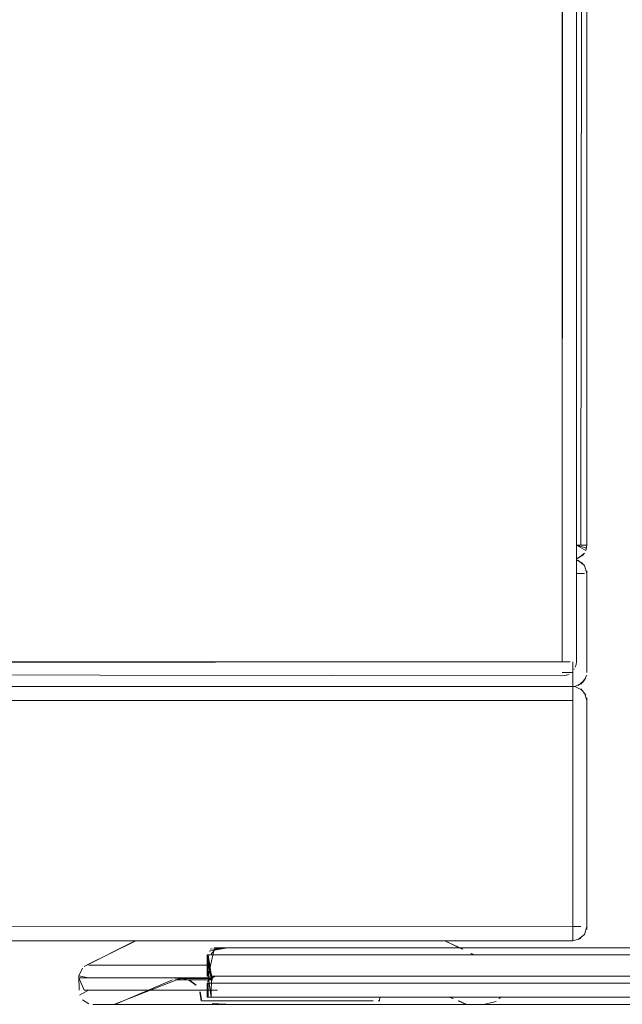
# Model space of a CAD drawing. Units: metres. Extents: x 12.3 to 29, y -17.3 to -2.9.
# Drawn here: x 15.7 to 15.8, y -17.3 to -17.2 of the extents above; entities that cross this region are included whole.
import ezdxf

# ---------------------------------------------------------------- set-up
doc = ezdxf.new("R2010")
doc.units = ezdxf.units.M
doc.header["$MEASUREMENT"] = 0

# ---------------------------------------------------------------- blocks, each defined once
blk = doc.blocks.new('918e1aac-9f30-456e-8ea9-8cdd66218332')
at = {"color": 18, "lineweight": 9, "true_color": 0x000000}
for p, q in [((15.82477, -17.23306), (15.82451, -17.23314)), ((15.82451, -17.23314), (15.82477, -17.23306)), ((15.82542, -17.23263), (15.82567, -17.23233)), ((15.82451, -17.23329), (15.82477, -17.23337)), ((15.82601, -17.23522), (15.82597, -17.23483)), ((15.31489, -17.25122), (15.82401, -17.25122)), ((15.31489, -17.25122), (15.82401, -17.25122)), ((15.31489, -17.25122), (15.82401, -17.25122)), ((15.82401, -17.25122), (15.8244, -17.25118)), ((15.8244, -17.25125), (15.82401, -17.25122)), ((15.82601, -17.25322), (15.82597, -17.25283)), ((15.2798, -17.28722), (15.82401, -17.28722))]:
    blk.add_line(p, q, dxfattribs=at)
for points in [[(15.82601, -16.53122), (15.82601, -17.23122), (15.82451, -17.23122), (15.82567, -17.23122)], [(15.82451, -17.23122), (15.82567, -17.23122)], [(15.82597, -17.23161), (15.82451, -17.23122)], [(15.82477, -17.23306), (15.82567, -17.23233)], [(15.82451, -17.23329), (15.82542, -17.2338)], [(15.82601, -17.23522), (15.82567, -17.2341), (15.82477, -17.23337)], [(15.82542, -17.25063), (15.82597, -17.24961)], [(15.8244, -17.25118), (15.82542, -17.25063)], [(15.8244, -17.25125), (15.82542, -17.2518)], [(15.82477, -17.25106), (15.82567, -17.25033)], [(15.82477, -17.25106)], [(15.82477, -17.25137)], [(15.82512, -17.25155)], [(15.82601, -17.25322), (15.82567, -17.2521)], [(15.82601, -17.25322), (15.82601, -17.28522), (15.82567, -17.28633), (15.82477, -17.28706)], [(15.82401, -17.28722), (15.2798, -17.28722), (15.82401, -17.28722), (15.82401, -17.28514)], [(15.8244, -17.28718)], [(15.82477, -17.28706), (15.82567, -17.28633), (15.82477, -17.28706)], [(15.76319, -17.29066), (15.76649, -17.29066), (15.7702, -17.29066), (15.77245, -17.29066), (15.7702, -17.29066), (15.76649, -17.29066), (15.76319, -17.29066), (15.76037, -17.29066), (15.75811, -17.29066)], [(15.76582, -17.29245), (15.76405, -17.29245), (15.76239, -17.29245)], [(15.76405, -17.29245), (15.76582, -17.29245), (15.7677, -17.29245), (15.76968, -17.29245)], [(15.76968, -17.29245), (15.77174, -17.29245), (15.77292, -17.29245), (15.77174, -17.29245), (15.76968, -17.29245), (15.7677, -17.29245), (15.76582, -17.29245)], [(15.76239, -17.29422), (15.76405, -17.29422), (15.76582, -17.29422)], [(15.76111, -17.29622), (15.76383, -17.29622), (15.76703, -17.29622), (15.77063, -17.29622), (15.77454, -17.29622), (15.77868, -17.29622), (15.78294, -17.29622), (15.78722, -17.29622), (15.79143, -17.29622)], [(15.77012, -17.29622), (15.77222, -17.29622), (15.77444, -17.29622), (15.77675, -17.29622), (15.77913, -17.29622), (15.78156, -17.29622)], [(15.78156, -17.29622), (15.78401, -17.29622), (15.78156, -17.29622), (15.77913, -17.29622), (15.77675, -17.29622), (15.77444, -17.29622), (15.77868, -17.29622), (15.78294, -17.29622)], [(15.79127, -17.29622), (15.78889, -17.29622), (15.79143, -17.29622), (15.78722, -17.29622), (15.78294, -17.29622)], [(15.79143, -17.29622), (15.79546, -17.29622), (15.79923, -17.29622), (15.80264, -17.29622)]]:
    blk.add_lwpolyline(points, dxfattribs=at)
for points in [[(15.82601, -17.23122), (15.82451, -17.23122), (15.82601, -17.23122), (15.82601, -16.53122)], [(15.82586, -17.23198), (15.82451, -17.23122), (15.82601, -17.23122)], [(15.82512, -17.23288)], [(15.82567, -17.2341)], [(15.82601, -17.24922), (15.82601, -17.23522), (15.82601, -17.24922)], [(15.82401, -17.25122), (15.31489, -17.25122), (15.82401, -17.25122), (15.82401, -17.24772)], [(15.82401, -17.25122), (15.82401, -17.24772), (15.82401, -17.25122)], [(15.82586, -17.24998)], [(15.82567, -17.2521)], [(15.82601, -17.28522), (15.82601, -17.25322), (15.82601, -17.28522)], [(15.82586, -17.28598)], [(15.78889, -17.29622), (15.78646, -17.29622), (15.78401, -17.29622), (15.78646, -17.29622)]]:
    blk.add_lwpolyline(points, close=True, dxfattribs=at)
blk = doc.blocks.new('4e98007f-e8fb-4fd8-ae57-bdfe73cfec84')
at = {"color": 18, "lineweight": 9, "true_color": 0x000000}
for points in [[(15.79358, -17.29622), (15.79579, -17.29622), (15.7979, -17.29622), (15.79579, -17.29622), (15.79358, -17.29622), (15.79127, -17.29622)], [(15.79358, -17.29622), (15.79143, -17.29622), (15.79546, -17.29622), (15.79923, -17.29622), (15.80264, -17.29622)]]:
    blk.add_lwpolyline(points, dxfattribs=at)
blk = doc.blocks.new('be4d0ef8-a60c-45a7-b281-0de349e779a5')
at = {"color": 18, "lineweight": 9, "true_color": 0x000000}
for points in [[(15.77559, -17.28722), (15.77762, -17.28722), (15.77972, -17.28722), (15.77762, -17.28722), (15.77559, -17.28722), (15.77364, -17.28722), (15.77179, -17.28722), (15.77005, -17.28722), (15.76845, -17.28722)], [(15.78031, -17.28722), (15.78179, -17.28722), (15.77972, -17.28722), (15.78185, -17.28722)], [(15.78323, -17.28722), (15.78179, -17.28722), (15.78068, -17.28722)], [(15.78179, -17.28722), (15.78401, -17.28722), (15.78616, -17.28722)], [(15.76111, -17.29622), (15.75891, -17.29622), (15.75731, -17.29622), (15.75891, -17.29622), (15.76111, -17.29622), (15.76383, -17.29622), (15.76703, -17.29622), (15.77063, -17.29622)]]:
    blk.add_lwpolyline(points, dxfattribs=at)
blk.add_lwpolyline([(15.78616, -17.28722), (15.7883, -17.28722), (15.79039, -17.28722), (15.79243, -17.28722), (15.79039, -17.28722), (15.7883, -17.28722)], close=True, dxfattribs=at)
blk = doc.blocks.new('f868b458-7351-4606-bd1a-e4a0e2be1497')
at = {"color": 18, "lineweight": 9, "true_color": 0x000000}
for points in [[(15.79243, -17.28722), (15.79438, -17.28722), (15.79623, -17.28722), (15.79438, -17.28722)], [(15.79797, -17.28722), (15.79623, -17.28722), (15.79797, -17.28722), (15.79956, -17.28722), (15.80101, -17.28722), (15.79956, -17.28722)]]:
    blk.add_lwpolyline(points, close=True, dxfattribs=at)
for points in [[(15.75811, -17.29066), (15.76037, -17.29066), (15.76319, -17.29066)], [(15.76239, -17.29245), (15.76086, -17.29245), (15.75947, -17.29245), (15.75822, -17.29245), (15.75712, -17.29245)], [(15.75618, -17.29422), (15.75822, -17.29422), (15.75947, -17.29422), (15.76086, -17.29422), (15.76239, -17.29422)], [(15.76091, -17.29622), (15.76196, -17.29622), (15.76322, -17.29622), (15.76468, -17.29622), (15.76633, -17.29622)], [(15.77063, -17.29622), (15.77444, -17.29622), (15.77222, -17.29622), (15.77012, -17.29622), (15.76815, -17.29622), (15.76633, -17.29622), (15.76815, -17.29622), (15.77012, -17.29622)], [(15.80479, -17.29622), (15.80333, -17.29622), (15.80169, -17.29622), (15.79987, -17.29622), (15.7979, -17.29622)], [(15.80479, -17.29622), (15.80333, -17.29622), (15.80169, -17.29622), (15.79987, -17.29622), (15.7979, -17.29622)], [(15.80808, -17.29622), (15.80561, -17.29622), (15.80264, -17.29622), (15.80561, -17.29622), (15.80808, -17.29622)]]:
    blk.add_lwpolyline(points, dxfattribs=at)
blk = doc.blocks.new('5e81767b-c848-4a4e-9839-d33186a26e42')
at = {"color": 18, "lineweight": 9, "true_color": 0x000000}
blk.add_lwpolyline([(15.77559, -17.28722), (15.77364, -17.28722), (15.77179, -17.28722), (15.77005, -17.28722), (15.76845, -17.28722), (15.767, -17.28722), (15.76572, -17.28722), (15.76461, -17.28722)], dxfattribs=at)
blk = doc.blocks.new('479f41f8-108c-4721-b89c-a370b9b5de72')
at = {"color": 18, "lineweight": 9, "true_color": 0x000000}
for p, q in [((15.76211, -17.28722), (15.75511, -17.29066)), ((15.80964, -17.28903), (15.81001, -17.28922)), ((15.77296, -17.29254), (15.77194, -17.29254)), ((15.80698, -17.2954), (15.80654, -17.29522)), ((15.80663, -17.29522), (15.80707, -17.2954)), ((15.80889, -17.29622), (15.80778, -17.29574)), ((15.80788, -17.29574), (15.80901, -17.29622)), ((15.81371, -17.29527), (15.81361, -17.2954))]:
    blk.add_line(p, q, dxfattribs=at)
for points in [[(15.7548, -17.29086), (15.76201, -17.28722)], [(15.76368, -17.28722)], [(15.76845, -17.28722), (15.767, -17.28722), (15.76572, -17.28722), (15.76461, -17.28722)], [(15.78323, -17.28722), (15.78479, -17.28722), (15.78623, -17.28722)], [(15.78623, -17.28722), (15.78733, -17.28722)], [(15.8023, -17.28722), (15.80101, -17.28722), (15.8023, -17.28722), (15.80341, -17.28722)], [(15.80841, -17.28842), (15.8059, -17.28722), (15.80433, -17.28722), (15.8023, -17.28722)], [(15.8059, -17.28722), (15.80433, -17.28722)], [(15.75403, -17.29218), (15.75453, -17.2911)], [(15.7548, -17.29422), (15.75401, -17.29245)], [(15.75403, -17.29218), (15.75541, -17.29245), (15.75712, -17.29245)], [(15.75403, -17.29218), (15.7541, -17.29422)], [(15.7541, -17.29245), (15.75541, -17.29245)], [(15.76789, -17.29276), (15.75901, -17.29622), (15.76008, -17.29622)], [(15.75913, -17.29622), (15.76729, -17.29276)], [(15.76763, -17.29264), (15.76928, -17.29254)], [(15.76763, -17.29264), (15.76872, -17.29254)], [(15.77081, -17.29276), (15.77301, -17.29276), (15.77081, -17.29276), (15.76908, -17.29276), (15.76789, -17.29276)], [(15.77081, -17.29276), (15.76908, -17.29276), (15.76789, -17.29276)], [(15.76972, -17.29284), (15.76865, -17.29254)], [(15.75414, -17.29494), (15.75541, -17.29422), (15.75712, -17.29422), (15.75822, -17.29422), (15.75947, -17.29422), (15.76086, -17.29422)], [(15.75618, -17.29422), (15.7548, -17.29422)], [(15.75546, -17.29614), (15.75453, -17.29556)], [(15.81313, -17.29581), (15.8118, -17.29614)], [(15.81321, -17.29581)], [(15.75546, -17.29614)], [(15.75601, -17.29622)], [(15.76008, -17.29622)], [(15.76196, -17.29622), (15.76091, -17.29622)], [(15.80808, -17.29622), (15.80998, -17.29622), (15.80793, -17.29622)], [(15.81201, -17.29622)]]:
    blk.add_lwpolyline(points, dxfattribs=at)
for points in [[(15.7877, -17.28722)], [(15.75646, -17.29066), (15.75811, -17.29066), (15.75646, -17.29066), (15.75545, -17.29066)], [(15.77036, -17.29254), (15.77194, -17.29254), (15.77036, -17.29254), (15.76928, -17.29254)], [(15.75731, -17.29622), (15.75601, -17.29622)], [(15.80711, -17.29622), (15.80606, -17.29622), (15.80479, -17.29622), (15.80606, -17.29622), (15.80711, -17.29622)], [(15.81127, -17.29622), (15.80998, -17.29622), (15.81127, -17.29622)]]:
    blk.add_lwpolyline(points, close=True, dxfattribs=at)
blk = doc.blocks.new('b9178029-0037-4f2e-98f2-bb947f7bc753')
at = {"color": 18, "lineweight": 9, "true_color": 0x000000}
blk.add_line((15.81356, -17.2954), (15.81362, -17.29527), dxfattribs=at)
blk = doc.blocks.new('23d18a9c-e011-43e7-bfd6-c7459724d029')
at = {"color": 18, "lineweight": 9, "true_color": 0x000000}
for p, q in [((15.80831, -17.28842), (15.8059, -17.28722)), ((15.80991, -17.28922), (15.80955, -17.28903))]:
    blk.add_line(p, q, dxfattribs=at)
blk = doc.blocks.new('aabb0e56-aaaf-4012-ac24-a90873bc2406')
at = {"color": 18, "lineweight": 9, "true_color": 0x000000}
blk.add_line((15.8118, -17.29614), (15.81127, -17.29622), dxfattribs=at)
blk.add_lwpolyline([(15.78554, -17.28722), (15.78401, -17.28722), (15.78616, -17.28722)], dxfattribs=at)
blk = doc.blocks.new('a1a849db-61f8-495d-b0da-90186c2b97e5')
at = {"color": 18, "lineweight": 9, "true_color": 0x000000}
blk.add_lwpolyline([(15.76633, -17.29622), (15.76468, -17.29622), (15.76322, -17.29622), (15.76196, -17.29622)], dxfattribs=at)
blk = doc.blocks.new('93011fa7-afb6-406e-99c4-d6c42ad678ae')
at = {"color": 18, "lineweight": 9, "true_color": 0x000000}
blk.add_lwpolyline([(15.76405, -17.29245), (15.76239, -17.29245), (15.76086, -17.29245), (15.75947, -17.29245), (15.75822, -17.29245), (15.75712, -17.29245)], dxfattribs=at)
blk = doc.blocks.new('5172f72f-1afe-4d1f-b4cd-ae2ab910246a')
at = {"color": 18, "lineweight": 9, "true_color": 0x000000}
blk.add_lwpolyline([(15.76609, -17.29422), (15.76405, -17.29422), (15.76239, -17.29422), (15.76086, -17.29422)], dxfattribs=at)
blk = doc.blocks.new('f2218aed-50bd-498a-b07a-adbc35dc9fdb')
at = {"color": 18, "lineweight": 9, "true_color": 0x000000}
for points in [[(15.76968, -17.29245), (15.77174, -17.29245), (15.77292, -17.29245), (15.77174, -17.29245), (15.76968, -17.29245), (15.7677, -17.29245), (15.76582, -17.29245)], [(15.76111, -17.29622), (15.76383, -17.29622), (15.76703, -17.29622), (15.77063, -17.29622), (15.77454, -17.29622), (15.77868, -17.29622), (15.78294, -17.29622), (15.78722, -17.29622), (15.79143, -17.29622)], [(15.79127, -17.29622), (15.78889, -17.29622), (15.79143, -17.29622), (15.78722, -17.29622), (15.78294, -17.29622)]]:
    blk.add_lwpolyline(points, dxfattribs=at)
blk = doc.blocks.new('aff931cb-c851-4939-a440-1e04c38a2628')
at = {"color": 18, "lineweight": 9, "true_color": 0x000000}
for points in [[(15.76319, -17.29066), (15.76649, -17.29066), (15.7702, -17.29066), (15.77245, -17.29066), (15.7702, -17.29066), (15.76649, -17.29066), (15.76319, -17.29066), (15.76037, -17.29066), (15.75811, -17.29066)], [(15.76405, -17.29245), (15.76582, -17.29245), (15.7677, -17.29245), (15.76968, -17.29245)], [(15.79143, -17.29622), (15.79546, -17.29622), (15.79923, -17.29622), (15.80264, -17.29622)]]:
    blk.add_lwpolyline(points, dxfattribs=at)
blk = doc.blocks.new('d35a8d7a-4c77-4087-9bdc-604f38c3fed9')
at = {"color": 18, "lineweight": 9, "true_color": 0x000000}
for points in [[(15.77559, -17.28722), (15.77364, -17.28722), (15.77179, -17.28722), (15.77005, -17.28722), (15.76845, -17.28722), (15.767, -17.28722), (15.76572, -17.28722), (15.76461, -17.28722)], [(15.77559, -17.28722), (15.77762, -17.28722), (15.77972, -17.28722), (15.77762, -17.28722), (15.77559, -17.28722), (15.77364, -17.28722), (15.77179, -17.28722), (15.77005, -17.28722), (15.76845, -17.28722)], [(15.78031, -17.28722), (15.78179, -17.28722), (15.77972, -17.28722), (15.78185, -17.28722)], [(15.78323, -17.28722), (15.78179, -17.28722), (15.78068, -17.28722)], [(15.78179, -17.28722), (15.78401, -17.28722), (15.78616, -17.28722)], [(15.75811, -17.29066), (15.76037, -17.29066), (15.76319, -17.29066)], [(15.76239, -17.29245), (15.76086, -17.29245), (15.75947, -17.29245), (15.75822, -17.29245), (15.75712, -17.29245)], [(15.76582, -17.29245), (15.76405, -17.29245), (15.76239, -17.29245)], [(15.75618, -17.29422), (15.75822, -17.29422), (15.75947, -17.29422), (15.76086, -17.29422), (15.76239, -17.29422)], [(15.76239, -17.29422), (15.76405, -17.29422), (15.76582, -17.29422)], [(15.76111, -17.29622), (15.75891, -17.29622), (15.75731, -17.29622), (15.75891, -17.29622), (15.76111, -17.29622), (15.76383, -17.29622), (15.76703, -17.29622), (15.77063, -17.29622)], [(15.76091, -17.29622), (15.76196, -17.29622), (15.76322, -17.29622), (15.76468, -17.29622), (15.76633, -17.29622)], [(15.77063, -17.29622), (15.77444, -17.29622), (15.77222, -17.29622), (15.77012, -17.29622), (15.76815, -17.29622), (15.76633, -17.29622), (15.76815, -17.29622), (15.77012, -17.29622)], [(15.77012, -17.29622), (15.77222, -17.29622), (15.77444, -17.29622), (15.77675, -17.29622), (15.77913, -17.29622), (15.78156, -17.29622)], [(15.78156, -17.29622), (15.78401, -17.29622), (15.78156, -17.29622), (15.77913, -17.29622), (15.77675, -17.29622), (15.77444, -17.29622), (15.77868, -17.29622), (15.78294, -17.29622)], [(15.79358, -17.29622), (15.79579, -17.29622), (15.7979, -17.29622), (15.79579, -17.29622), (15.79358, -17.29622), (15.79127, -17.29622)], [(15.79358, -17.29622), (15.79143, -17.29622), (15.79546, -17.29622), (15.79923, -17.29622), (15.80264, -17.29622)], [(15.80479, -17.29622), (15.80333, -17.29622), (15.80169, -17.29622), (15.79987, -17.29622), (15.7979, -17.29622)], [(15.80479, -17.29622), (15.80333, -17.29622), (15.80169, -17.29622), (15.79987, -17.29622), (15.7979, -17.29622)], [(15.80808, -17.29622), (15.80561, -17.29622), (15.80264, -17.29622), (15.80561, -17.29622), (15.80808, -17.29622)]]:
    blk.add_lwpolyline(points, dxfattribs=at)
for points in [[(15.78616, -17.28722), (15.7883, -17.28722), (15.79039, -17.28722), (15.79243, -17.28722), (15.79039, -17.28722), (15.7883, -17.28722)], [(15.79243, -17.28722), (15.79438, -17.28722), (15.79623, -17.28722), (15.79438, -17.28722)], [(15.79797, -17.28722), (15.79623, -17.28722), (15.79797, -17.28722), (15.79956, -17.28722), (15.80101, -17.28722), (15.79956, -17.28722)], [(15.78889, -17.29622), (15.78646, -17.29622), (15.78401, -17.29622), (15.78646, -17.29622)]]:
    blk.add_lwpolyline(points, close=True, dxfattribs=at)
blk = doc.blocks.new('c626883c-ff01-4cca-bf35-6ca76a3602c4')
at = {"color": 18, "lineweight": 9, "true_color": 0x000000}
blk.add_lwpolyline([(15.8023, -17.28722), (15.80101, -17.28722), (15.8023, -17.28722), (15.80341, -17.28722)], dxfattribs=at)
blk.add_lwpolyline([(15.80711, -17.29622), (15.80606, -17.29622), (15.80479, -17.29622), (15.80606, -17.29622), (15.80711, -17.29622)], close=True, dxfattribs=at)
blk = doc.blocks.new('e8179977-b5c4-48a3-b440-088fa04189e1')
at = {"color": 18, "lineweight": 9, "true_color": 0x000000}
for points in [[(15.75646, -17.29066), (15.75811, -17.29066), (15.75646, -17.29066), (15.75545, -17.29066)], [(15.78461, -17.29572), (15.78699, -17.29572), (15.78461, -17.29572), (15.78221, -17.29572)], [(15.79315, -17.29572), (15.79134, -17.29572), (15.78926, -17.29572), (15.78699, -17.29572), (15.78926, -17.29572), (15.79134, -17.29572)]]:
    blk.add_lwpolyline(points, close=True, dxfattribs=at)
for points in [[(15.75403, -17.29218), (15.75541, -17.29245), (15.75712, -17.29245)], [(15.78221, -17.29572), (15.77987, -17.29572), (15.77769, -17.29572), (15.77573, -17.29572)]]:
    blk.add_lwpolyline(points, dxfattribs=at)
blk = doc.blocks.new('e0de936c-3169-449b-aafa-e4d2e766d26e')
at = {"color": 18, "lineweight": 9, "true_color": 0x000000}
blk.add_line((15.77296, -17.29254), (15.77194, -17.29254), dxfattribs=at)
for points in [[(15.76368, -17.28722)], [(15.76845, -17.28722), (15.767, -17.28722), (15.76572, -17.28722), (15.76461, -17.28722)], [(15.8059, -17.28722), (15.80433, -17.28722)], [(15.77081, -17.29276), (15.77301, -17.29276), (15.77081, -17.29276), (15.76908, -17.29276), (15.76789, -17.29276)], [(15.77081, -17.29276), (15.76908, -17.29276), (15.76789, -17.29276)], [(15.75618, -17.29422), (15.7548, -17.29422)], [(15.77573, -17.29572), (15.77408, -17.29572), (15.77573, -17.29572), (15.77769, -17.29572), (15.77987, -17.29572), (15.78221, -17.29572)], [(15.80808, -17.29622), (15.80998, -17.29622), (15.80793, -17.29622)]]:
    blk.add_lwpolyline(points, dxfattribs=at)
blk.add_lwpolyline([(15.81127, -17.29622), (15.80998, -17.29622), (15.81127, -17.29622)], close=True, dxfattribs=at)
blk = doc.blocks.new('2677d460-3072-4796-b6cc-2ce6232ce341')
at = {"color": 18, "lineweight": 9, "true_color": 0x000000}
blk.add_lwpolyline([(15.80841, -17.28842), (15.8059, -17.28722), (15.80433, -17.28722), (15.8023, -17.28722)], dxfattribs=at)
blk.add_lwpolyline([(15.75731, -17.29622), (15.75601, -17.29622)], close=True, dxfattribs=at)
blk = doc.blocks.new('0392e580-4ecc-418a-8958-b2a181cdbda6')
at = {"color": 18, "lineweight": 9, "true_color": 0x000000}
for points in [[(15.7548, -17.29422), (15.75401, -17.29245)], [(15.76789, -17.29276), (15.75901, -17.29622), (15.76008, -17.29622)], [(15.76872, -17.29254), (15.76763, -17.29264), (15.76928, -17.29254), (15.77036, -17.29254)], [(15.77036, -17.29254), (15.77194, -17.29254), (15.77036, -17.29254), (15.76928, -17.29254), (15.7681, -17.29254)], [(15.76196, -17.29622), (15.76091, -17.29622)]]:
    blk.add_lwpolyline(points, dxfattribs=at)
blk.add_lwpolyline([(15.79574, -17.29572), (15.79464, -17.29572), (15.79315, -17.29572), (15.79464, -17.29572)], close=True, dxfattribs=at)
blk = doc.blocks.new('89ae731e-1486-4810-86a4-14bd75ecb0fd')
at = {"color": 18, "lineweight": 9, "true_color": 0x000000}
blk.add_lwpolyline([(15.7548, -17.29086), (15.76201, -17.28722)], dxfattribs=at)
blk = doc.blocks.new('63b771b5-ab14-4198-ae2a-b0551fbb8d2c')
at = {"color": 18, "lineweight": 9, "true_color": 0x000000}
for points in [[(15.78323, -17.28722), (15.78479, -17.28722), (15.78623, -17.28722)], [(15.78623, -17.28722), (15.78733, -17.28722)], [(15.7541, -17.29245), (15.75541, -17.29245)]]:
    blk.add_lwpolyline(points, dxfattribs=at)
blk.add_lwpolyline([(15.77278, -17.29572), (15.77408, -17.29572), (15.77278, -17.29572), (15.77143, -17.29572)], close=True, dxfattribs=at)
blk = doc.blocks.new('03a19ef1-ac45-4cd6-91ea-f7d35b9d5eee')
at = {"color": 18, "lineweight": 9, "true_color": 0x000000}
for p, q in [((15.79642, -17.29572), (15.79664, -17.29572)), ((15.80698, -17.2954), (15.80654, -17.29522)), ((15.80889, -17.29622), (15.80778, -17.29574))]:
    blk.add_line(p, q, dxfattribs=at)
blk.add_lwpolyline([(15.7877, -17.28722)], close=True, dxfattribs=at)
for points in [[(15.75913, -17.29622), (15.76729, -17.29276)], [(15.76008, -17.29622)]]:
    blk.add_lwpolyline(points, dxfattribs=at)
blk = doc.blocks.new('e18c4547-89ac-440a-a84c-21c1e12c6ec3')
at = {"color": 18, "lineweight": 9, "true_color": 0x000000}
for p, q in [((15.76211, -17.28722), (15.75511, -17.29066)), ((15.80964, -17.28903), (15.81001, -17.28922)), ((15.79667, -17.29522), (15.79664, -17.29572)), ((15.80663, -17.29522), (15.80707, -17.2954)), ((15.80788, -17.29574), (15.80901, -17.29622)), ((15.81371, -17.29527), (15.81361, -17.2954))]:
    blk.add_line(p, q, dxfattribs=at)
for points in [[(15.75403, -17.29218), (15.75453, -17.2911)], [(15.75403, -17.29218), (15.7541, -17.29422)], [(15.76972, -17.29284), (15.76865, -17.29254)], [(15.76972, -17.29284), (15.77059, -17.29351)], [(15.75414, -17.29494), (15.75541, -17.29422), (15.75712, -17.29422), (15.75822, -17.29422), (15.75947, -17.29422), (15.76086, -17.29422)], [(15.77137, -17.29572), (15.77118, -17.29445)], [(15.75546, -17.29614), (15.75453, -17.29556)], [(15.81313, -17.29581), (15.8118, -17.29614)], [(15.81321, -17.29581)], [(15.75546, -17.29614)], [(15.75601, -17.29622)], [(15.81201, -17.29622)]]:
    blk.add_lwpolyline(points, dxfattribs=at)
for points in [[(15.77093, -17.29395)], [(15.77143, -17.29553), (15.77123, -17.29445)]]:
    blk.add_lwpolyline(points, close=True, dxfattribs=at)
blk = doc.blocks.new('da918d83-32bd-4c22-9f8d-a4d6b5d1ec70')
at = {"color": 18, "lineweight": 9, "true_color": 0x000000}
blk.add_line((15.81356, -17.2954), (15.81362, -17.29527), dxfattribs=at)
blk.add_lwpolyline([(15.77066, -17.29351), (15.76978, -17.29284), (15.76872, -17.29254)], dxfattribs=at)
blk = doc.blocks.new('a9a953a8-3241-417f-88f3-0d99f7456d68')
at = {"color": 18, "lineweight": 9, "true_color": 0x000000}
for p, q in [((15.80831, -17.28842), (15.8059, -17.28722)), ((15.80991, -17.28922), (15.80955, -17.28903))]:
    blk.add_line(p, q, dxfattribs=at)
blk = doc.blocks.new('75e968aa-7aa9-49ef-957c-57052aed37bf')
at = {"color": 18, "lineweight": 9, "true_color": 0x000000}
blk.add_lwpolyline([(15.78554, -17.28722), (15.78401, -17.28722), (15.78616, -17.28722)], dxfattribs=at)
blk = doc.blocks.new('83876e3f-f319-483b-aee7-8170c43997d3')
at = {"color": 18, "lineweight": 9, "true_color": 0x000000}
blk.add_line((15.8118, -17.29614), (15.81127, -17.29622), dxfattribs=at)
blk = doc.blocks.new('c9e83c41-65e7-4fcd-9b5a-24daab2b1806')
at = {"color": 18, "lineweight": 9, "true_color": 0x000000}
blk.add_lwpolyline([(15.76633, -17.29622), (15.76468, -17.29622), (15.76322, -17.29622), (15.76196, -17.29622)], dxfattribs=at)
blk = doc.blocks.new('9ececd76-3d2d-4fa2-be09-8c080ea9a811')
at = {"color": 18, "lineweight": 9, "true_color": 0x000000}
blk.add_lwpolyline([(15.76405, -17.29245), (15.76239, -17.29245), (15.76086, -17.29245), (15.75947, -17.29245), (15.75822, -17.29245), (15.75712, -17.29245)], dxfattribs=at)
blk = doc.blocks.new('a3532fec-5fb8-461c-96bb-4c6d176309a8')
at = {"color": 18, "lineweight": 9, "true_color": 0x000000}
blk.add_lwpolyline([(15.7677, -17.29422), (15.76582, -17.29422), (15.76405, -17.29422), (15.76239, -17.29422), (15.76086, -17.29422)], dxfattribs=at)
blk = doc.blocks.new('85cc6738-07ae-4ccd-aae3-bbb828dbcc4d')
at = {"color": 18, "lineweight": 9, "true_color": 0x000000}
blk.add_lwpolyline([(15.7677, -17.29422), (15.76968, -17.29422), (15.77174, -17.29422), (15.77369, -17.29422)], dxfattribs=at)
blk = doc.blocks.new('9cedd6eb-0db0-4c43-9d70-8579fdc8a01a')
at = {"color": 18, "lineweight": 9, "true_color": 0x000000}
for p, q in [((15.82477, -17.23337), (15.82451, -17.23329)), ((15.8244, -17.25118), (15.82401, -17.25122))]:
    blk.add_line(p, q, dxfattribs=at)
for points in [[(15.82512, -17.23122), (15.82601, -16.53122)], [(15.82601, -17.23122), (15.82451, -17.23122)], [(15.82542, -17.23263), (15.82451, -17.23314)], [(15.82542, -17.23263)], [(15.82586, -17.23198)], [(15.82451, -17.23329), (15.82542, -17.2338)], [(15.82601, -17.23522), (15.82567, -17.2341)], [(15.82401, -17.24772), (15.82401, -17.25122), (15.31489, -17.25122)], [(15.82586, -17.24998), (15.82512, -17.25088)], [(15.82601, -17.24922)]]:
    blk.add_lwpolyline(points, dxfattribs=at)
blk = doc.blocks.new('6b57c56c-28cf-4358-93ae-1b7f82697daa')
at = {"color": 18, "lineweight": 9, "true_color": 0x000000}
blk.add_lwpolyline([(15.82401, -17.25118)], dxfattribs=at)
blk = doc.blocks.new('f30b9c5f-d262-4f49-9483-f08a423162b8')
at = {"color": 18, "lineweight": 9, "true_color": 0x000000}
blk.add_lwpolyline([(15.82401, -17.25106), (15.82401, -17.24998)], dxfattribs=at)
blk = doc.blocks.new('52d6e049-5885-426c-8f08-a74f4722776c')
at = {"color": 18, "lineweight": 9, "true_color": 0x000000}
for points in [[(15.82567, -17.23122)], [(15.82567, -17.23122)], [(15.82451, -17.23522), (15.82567, -17.23522)], [(15.82567, -17.24922)]]:
    blk.add_lwpolyline(points, dxfattribs=at)
blk = doc.blocks.new('dd826def-5a58-4021-9a5b-b22016d7a451')
at = {"color": 18, "lineweight": 9, "true_color": 0x000000}
blk.add_lwpolyline([(15.82401, -17.25033), (15.82401, -17.24922), (15.82251, -17.24922)], dxfattribs=at)
blk = doc.blocks.new('54cbcbdc-f0cd-4b70-ba2d-3e87036b4668')
at = {"color": 18, "lineweight": 9, "true_color": 0x000000}
for points in [[(15.82401, -17.24772), (15.82401, -17.24922)], [(15.82401, -17.24998)]]:
    blk.add_lwpolyline(points, dxfattribs=at)
blk = doc.blocks.new('22e2b8ed-0cec-47f9-8faa-6956a643cab4')
at = {"color": 18, "lineweight": 9, "true_color": 0x000000}
blk.add_line((15.82251, -16.51472), (15.82251, -17.24772), dxfattribs=at)
for points in [[(15.42951, -17.24772), (15.82251, -17.24772), (15.42951, -17.24772), (15.42951, -16.51472)], [(15.42951, -17.24811), (15.82251, -17.24772), (15.42951, -17.24772)], [(15.82251, -17.24811)], [(15.82251, -17.24913)]]:
    blk.add_lwpolyline(points, close=True, dxfattribs=at)
for points in [[(15.8229, -16.51472), (15.82251, -17.24772), (15.82251, -16.51472)], [(15.82251, -17.24772), (15.82362, -17.24772)], [(15.82251, -17.24772)], [(15.82362, -17.24772)], [(15.82417, -17.24772)]]:
    blk.add_lwpolyline(points, dxfattribs=at)
blk = doc.blocks.new('082d4e17-1d58-46aa-830b-665a0c769aab')
at = {"color": 18, "lineweight": 9, "true_color": 0x000000}
for points in [[(15.82392, -17.24772)], [(15.42951, -17.24913), (15.82251, -17.24972)], [(15.42951, -17.24913), (15.82251, -17.24972)]]:
    blk.add_lwpolyline(points, dxfattribs=at)
blk = doc.blocks.new('3b837af1-1ebb-4127-b1d3-6407430c4bab')
at = {"color": 18, "lineweight": 9, "true_color": 0x000000}
for p in [(15.82302, -17.24965), (15.8235, -17.24945)]:
    blk.add_line(p, (15.82327, -17.24956), dxfattribs=at)
blk = doc.blocks.new('9a3a5a9a-1030-4c38-a285-087092cd920d')
at = {"color": 18, "lineweight": 9, "true_color": 0x000000}
for p, q in [((15.82451, -16.51472), (15.82451, -17.24772)), ((15.82447, -17.24811), (15.82436, -17.24848)), ((15.82451, -17.24772), (15.82447, -17.24811)), ((15.8229, -17.24968), (15.82251, -17.24972)), ((15.82327, -17.24956), (15.8229, -17.24968))]:
    blk.add_line(p, q, dxfattribs=at)
for points in [[(15.82392, -17.24913)], [(15.82417, -17.24883)]]:
    blk.add_lwpolyline(points, dxfattribs=at)
blk = doc.blocks.new('fc72ff1f-dc48-4fe1-9e2f-80552af66ee2')
at = {"color": 18, "lineweight": 9, "true_color": 0x000000}
for p, q in [((15.82422, -17.24872), (15.82417, -17.24883)), ((15.82401, -17.25322), (15.82401, -17.25122)), ((15.82597, -17.28561), (15.82601, -17.28522))]:
    blk.add_line(p, q, dxfattribs=at)
for points in [[(15.82422, -17.24872)], [(15.31489, -17.25122), (15.82401, -17.25122), (15.82401, -17.25322), (15.31433, -17.25322)], [(15.82401, -17.25122)], [(15.82586, -17.25245), (15.82512, -17.25155)], [(15.82601, -17.28522), (15.82601, -17.25322)], [(15.28553, -17.28522), (15.82401, -17.28514), (15.82401, -17.28722), (15.2798, -17.28722)], [(15.82597, -17.28561)], [(15.82401, -17.28722), (15.82512, -17.28688)]]:
    blk.add_lwpolyline(points, dxfattribs=at)
blk = doc.blocks.new('88936486-7e9a-4a78-8c27-b3e368c4edec')
at = {"color": 18, "lineweight": 9, "true_color": 0x000000}
for points in [[(15.82401, -17.25125)], [(15.82401, -17.28718)]]:
    blk.add_lwpolyline(points, dxfattribs=at)
blk = doc.blocks.new('a36e8e42-45df-4ffe-a8d5-badf37417560')
at = {"color": 18, "lineweight": 9, "true_color": 0x000000}
blk.add_line((15.82401, -17.2518), (15.82401, -17.25155), dxfattribs=at)
for points in [[(15.82477, -17.25322)], [(15.82401, -17.28522), (15.82512, -17.28522)]]:
    blk.add_lwpolyline(points, dxfattribs=at)
blk = doc.blocks.new('2db39408-765b-4595-b134-260a0e7c020a')
at = {"color": 18, "lineweight": 9, "true_color": 0x000000}
for points in [[(15.82401, -17.2518), (15.82401, -17.25283)], [(15.82401, -17.28633), (15.82401, -17.28522), (15.82401, -17.25322)]]:
    blk.add_lwpolyline(points, dxfattribs=at)
blk = doc.blocks.new('6ade1e21-f608-42f1-a8a0-f9f454995cb2')
at = {"color": 18, "lineweight": 9, "true_color": 0x000000}
blk.add_lwpolyline([(15.82477, -17.25322)], dxfattribs=at)
blk = doc.blocks.new('28112517-7ec8-4ad5-a22b-af611ed6a568')
at = {"color": 18, "lineweight": 9, "true_color": 0x000000}
for points in [[(15.84262, -17.28922), (15.82387, -17.28922), (15.80752, -17.28922), (15.82387, -17.28922), (15.84262, -17.28922), (15.86333, -17.28922)], [(15.82863, -17.29222), (15.81744, -17.29222), (15.80729, -17.29222), (15.79828, -17.29222), (15.79051, -17.29222), (15.78405, -17.29222)], [(15.82863, -17.29222), (15.81744, -17.29222), (15.80729, -17.29222), (15.79828, -17.29222)], [(15.82863, -17.29222), (15.84077, -17.29222), (15.85374, -17.29222), (15.8674, -17.29222), (15.88163, -17.29222), (15.89629, -17.29222)], [(15.82863, -17.29222), (15.84077, -17.29222), (15.85374, -17.29222), (15.8674, -17.29222), (15.88163, -17.29222), (15.89629, -17.29222)]]:
    blk.add_lwpolyline(points, dxfattribs=at)
for points in [[(15.82387, -17.29522), (15.83297, -17.29522), (15.82387, -17.29522), (15.81537, -17.29522)], [(15.83358, -17.29622), (15.84316, -17.29622), (15.85324, -17.29622), (15.84316, -17.29622), (15.83358, -17.29622), (15.82453, -17.29622), (15.81609, -17.29622), (15.82453, -17.29622)]]:
    blk.add_lwpolyline(points, close=True, dxfattribs=at)
blk = doc.blocks.new('969be7f2-8781-4c56-965d-f12282476744')
at = {"color": 18, "lineweight": 9, "true_color": 0x000000}
for points in [[(15.82453, -17.28822), (15.84316, -17.28822), (15.82453, -17.28822), (15.80829, -17.28822)], [(15.81609, -17.29622), (15.80829, -17.29622), (15.80119, -17.29622), (15.79482, -17.29622), (15.78922, -17.29622), (15.79482, -17.29622), (15.80119, -17.29622), (15.80829, -17.29622)]]:
    blk.add_lwpolyline(points, close=True, dxfattribs=at)
blk.add_lwpolyline([(15.78832, -17.29522), (15.79396, -17.29522), (15.80037, -17.29522), (15.80752, -17.29522), (15.81537, -17.29522), (15.80752, -17.29522), (15.80037, -17.29522)], dxfattribs=at)
blk = doc.blocks.new('415f109b-81b7-4d9f-b873-e50f30f066eb')
at = {"color": 18, "lineweight": 9, "true_color": 0x000000}
for points in [[(15.77735, -17.28822), (15.77378, -17.28822), (15.77735, -17.28822), (15.78442, -17.28822)], [(15.79482, -17.28822), (15.78442, -17.28822), (15.79482, -17.28822), (15.80829, -17.28822)], [(15.77233, -17.29222), (15.77423, -17.29222), (15.7766, -17.29222), (15.77998, -17.29222), (15.78405, -17.29222), (15.77896, -17.29222), (15.77529, -17.29222), (15.77307, -17.29222)], [(15.78442, -17.29622), (15.78046, -17.29622), (15.78442, -17.29622), (15.78922, -17.29622)]]:
    blk.add_lwpolyline(points, close=True, dxfattribs=at)
for points in [[(15.77278, -17.28922), (15.77638, -17.28922), (15.78349, -17.28922), (15.79396, -17.28922), (15.80752, -17.28922)], [(15.80752, -17.28922), (15.79396, -17.28922), (15.78349, -17.28922), (15.77638, -17.28922)], [(15.77307, -17.29222), (15.77529, -17.29222), (15.77896, -17.29222), (15.78408, -17.29222), (15.78916, -17.29222), (15.79508, -17.29222)], [(15.79534, -17.29222), (15.78935, -17.29222), (15.78422, -17.29222), (15.79051, -17.29222), (15.79828, -17.29222)], [(15.78832, -17.29522), (15.78349, -17.29522), (15.77951, -17.29522), (15.77638, -17.29522), (15.77951, -17.29522), (15.78349, -17.29522), (15.78832, -17.29522), (15.79396, -17.29522), (15.80037, -17.29522)]]:
    blk.add_lwpolyline(points, dxfattribs=at)
blk = doc.blocks.new('7a53436f-c2e6-4783-8fe0-d45e3f9247f0')
at = {"color": 18, "lineweight": 9, "true_color": 0x000000}
for points in [[(15.77233, -17.29222), (15.77233, -17.28922), (15.77638, -17.28922)], [(15.77638, -17.29522), (15.77413, -17.29522), (15.77278, -17.29522), (15.77233, -17.29222), (15.77425, -17.29222), (15.77665, -17.29222)], [(15.77333, -17.29622), (15.77512, -17.29622), (15.77735, -17.29622), (15.78046, -17.29622), (15.77735, -17.29622)], [(15.77735, -17.29622), (15.77512, -17.29622), (15.77378, -17.29622)]]:
    blk.add_lwpolyline(points, dxfattribs=at)
blk = doc.blocks.new('8ae4a21f-348a-4f2c-8353-31a5dd3edd30')
at = {"color": 18, "lineweight": 9, "true_color": 0x000000}
blk.add_line((15.77233, -17.29222), (15.77307, -17.29222), dxfattribs=at)
for points in [[(15.94033, -17.28422), (15.94186, -17.28422), (15.94061, -17.28422)], [(15.90823, -17.28822), (15.91013, -17.28822), (15.9113, -17.28822), (15.91259, -17.28822), (15.91371, -17.28822), (15.91523, -17.28822), (15.91378, -17.28822)], [(15.93977, -17.28822), (15.94186, -17.28822), (15.94297, -17.28822)]]:
    blk.add_lwpolyline(points, dxfattribs=at)
blk = doc.blocks.new('b11ceca4-c5bd-4c3c-b552-118e91ca5b06')
at = {"color": 18, "lineweight": 9, "true_color": 0x000000}
for points in [[(15.77333, -17.28822)], [(15.77278, -17.28922)]]:
    blk.add_lwpolyline(points, dxfattribs=at)
blk = doc.blocks.new('65a682c3-30c9-44f2-827a-2aceeb6bb3f6')
at = {"color": 18, "lineweight": 9, "true_color": 0x000000}
for points in [[(15.77264, -17.28849)], [(15.77264, -17.29594)], [(15.77278, -17.29522)], [(15.7729, -17.29612)]]:
    blk.add_lwpolyline(points, dxfattribs=at)
blk = doc.blocks.new('4e84afc8-963a-4750-b5d5-f9478a0d375d')
at = {"color": 18, "lineweight": 9, "true_color": 0x000000}
blk.add_line((15.7728, -17.28903), (15.77278, -17.28922), dxfattribs=at)
for points in [[(15.77351, -17.28825), (15.7728, -17.28903)], [(15.77735, -17.28822), (15.77351, -17.28825)], [(15.7728, -17.29198), (15.77278, -17.29522)], [(15.77638, -17.29522), (15.77413, -17.29522), (15.77278, -17.29522)], [(15.77293, -17.29574)], [(15.77293, -17.29574)], [(15.77512, -17.29622), (15.77351, -17.29618)]]:
    blk.add_lwpolyline(points, dxfattribs=at)
blk = doc.blocks.new('cfd3693f-ca54-48ae-a151-b890af8116ce')
at = {"color": 18, "lineweight": 9, "true_color": 0x000000}
for points in [[(15.77665, -17.29222), (15.77998, -17.29222), (15.78408, -17.29222)], [(15.79508, -17.29222), (15.80181, -17.29222), (15.80932, -17.29222)], [(15.79534, -17.29222), (15.80215, -17.29222), (15.80974, -17.29222), (15.81806, -17.29222)], [(15.83596, -17.29222), (15.82644, -17.29222), (15.81754, -17.29222), (15.80932, -17.29222)], [(15.81806, -17.29222), (15.82705, -17.29222), (15.83666, -17.29222), (15.84684, -17.29222), (15.85751, -17.29222), (15.86861, -17.29222), (15.88008, -17.29222)]]:
    blk.add_lwpolyline(points, dxfattribs=at)
blk = doc.blocks.new('144ef361-1b6a-4c52-847e-32843c6d6db8')
at = {"color": 18, "lineweight": 9, "true_color": 0x000000}
for points in [[(15.77322, -17.28822), (15.77501, -17.28822), (15.78035, -17.28822), (15.78911, -17.28822), (15.80108, -17.28822), (15.81598, -17.28822), (15.83347, -17.28822)], [(15.78035, -17.28822), (15.78911, -17.28822), (15.80108, -17.28822), (15.81598, -17.28822), (15.83347, -17.28822), (15.85313, -17.28822), (15.87451, -17.28822), (15.85313, -17.28822), (15.83347, -17.28822)], [(15.83286, -17.28922), (15.81526, -17.28922), (15.83286, -17.28922), (15.85265, -17.28922), (15.87417, -17.28922), (15.87887, -17.28922)], [(15.88042, -17.29222), (15.8685, -17.29222), (15.8574, -17.29222), (15.84673, -17.29222), (15.83655, -17.29222), (15.82694, -17.29222), (15.81795, -17.29222), (15.80963, -17.29222), (15.80205, -17.29222), (15.79524, -17.29222), (15.78925, -17.29222), (15.78035, -17.29222), (15.77501, -17.29222), (15.77322, -17.29222), (15.77501, -17.29222), (15.78035, -17.29222)], [(15.78911, -17.29222), (15.80108, -17.29222), (15.81598, -17.29222), (15.83347, -17.29222), (15.85313, -17.29222)], [(15.85313, -17.29222), (15.87451, -17.29222), (15.85313, -17.29222), (15.83347, -17.29222), (15.81598, -17.29222), (15.80108, -17.29222), (15.78911, -17.29222)], [(15.85265, -17.29522), (15.83286, -17.29522), (15.81526, -17.29522), (15.83286, -17.29522), (15.85265, -17.29522), (15.87417, -17.29522), (15.87887, -17.29522)]]:
    blk.add_lwpolyline(points, dxfattribs=at)
for points in [[(15.80026, -17.28922), (15.81526, -17.28922), (15.80026, -17.28922), (15.78821, -17.28922)], [(15.83286, -17.29322), (15.81526, -17.29322), (15.83286, -17.29322), (15.85265, -17.29322)], [(15.81598, -17.29622), (15.80108, -17.29622), (15.81598, -17.29622), (15.83347, -17.29622)]]:
    blk.add_lwpolyline(points, close=True, dxfattribs=at)
blk = doc.blocks.new('8c7600f5-3e13-4dd7-a792-5086b36eaf55')
at = {"color": 18, "lineweight": 9, "true_color": 0x000000}
for points in [[(15.77222, -17.28922), (15.77403, -17.28922), (15.7794, -17.28922), (15.78821, -17.28922), (15.7794, -17.28922), (15.77403, -17.28922), (15.77222, -17.28922), (15.77222, -17.29222)], [(15.77987, -17.29222), (15.77654, -17.29222), (15.77412, -17.29222), (15.77649, -17.29222), (15.77978, -17.29222), (15.78397, -17.29222), (15.78905, -17.29222)], [(15.78035, -17.29222), (15.78925, -17.29222), (15.78411, -17.29222), (15.77987, -17.29222)]]:
    blk.add_lwpolyline(points, dxfattribs=at)
for points in [[(15.80026, -17.29322), (15.81526, -17.29322), (15.80026, -17.29322), (15.78821, -17.29322), (15.7794, -17.29322), (15.78821, -17.29322)], [(15.78821, -17.29522), (15.7794, -17.29522), (15.77403, -17.29522), (15.7794, -17.29522)], [(15.80026, -17.29522), (15.78821, -17.29522), (15.80026, -17.29522), (15.81526, -17.29522)], [(15.80108, -17.29622), (15.78911, -17.29622), (15.78035, -17.29622), (15.78911, -17.29622)]]:
    blk.add_lwpolyline(points, close=True, dxfattribs=at)
blk = doc.blocks.new('5517c200-e5f3-4c31-873e-2dbc46dd8099')
at = {"color": 18, "lineweight": 9, "true_color": 0x000000}
for p, q in [((15.77403, -17.29322), (15.7794, -17.29322)), ((15.77333, -17.29622), (15.77512, -17.29622))]:
    blk.add_line(p, q, dxfattribs=at)
for points in [[(15.77318, -17.28842), (15.77233, -17.29222)], [(15.77237, -17.28894)], [(15.77248, -17.28869), (15.77504, -17.28822)], [(15.77262, -17.28842), (15.77474, -17.28825)], [(15.77318, -17.28842), (15.77485, -17.28825)], [(15.77322, -17.28822), (15.77501, -17.28822), (15.78035, -17.28822)], [(15.77333, -17.28822), (15.77512, -17.28822)], [(15.77736, -17.28822), (15.77504, -17.28822), (15.78013, -17.28822), (15.78848, -17.28822), (15.79992, -17.28822), (15.81417, -17.28822)], [(15.80119, -17.28822), (15.79482, -17.28822), (15.78922, -17.28822), (15.78442, -17.28822), (15.78046, -17.28822), (15.77736, -17.28822)], [(15.82454, -17.28822), (15.81609, -17.28822), (15.80829, -17.28822), (15.80119, -17.28822)], [(15.81417, -17.28822), (15.83094, -17.28822), (15.84983, -17.28822), (15.87043, -17.28822), (15.88038, -17.28822), (15.8819, -17.28822)], [(15.87461, -17.28822), (15.86374, -17.28822), (15.85324, -17.28822), (15.84316, -17.28822), (15.83358, -17.28822), (15.82454, -17.28822)], [(15.7727, -17.29222), (15.77222, -17.28922)], [(15.77281, -17.29222), (15.77233, -17.28922)], [(15.77414, -17.28922), (15.77278, -17.28922), (15.77405, -17.28922)], [(15.77917, -17.28922), (15.77405, -17.28922), (15.77638, -17.28922), (15.77951, -17.28922)], [(15.77917, -17.28922), (15.78758, -17.28922), (15.79909, -17.28922), (15.81344, -17.28922), (15.83031, -17.28922), (15.84933, -17.28922), (15.87007, -17.28922)], [(15.78832, -17.28922), (15.78349, -17.28922), (15.77951, -17.28922)], [(15.78832, -17.28922), (15.79396, -17.28922), (15.80037, -17.28922), (15.80752, -17.28922), (15.81537, -17.28922), (15.82387, -17.28922), (15.83297, -17.28922)], [(15.77222, -17.29522), (15.77403, -17.29522), (15.77222, -17.29522), (15.77222, -17.29322), (15.77403, -17.29322), (15.77222, -17.29322)], [(15.77501, -17.29222), (15.77295, -17.29225), (15.77224, -17.29303)], [(15.77233, -17.29522), (15.77233, -17.29322), (15.77414, -17.29322), (15.77951, -17.29322), (15.78832, -17.29322), (15.80037, -17.29322)], [(15.78832, -17.29322), (15.77951, -17.29322), (15.77414, -17.29322), (15.77233, -17.29322)], [(15.78046, -17.29222), (15.77512, -17.29222), (15.77333, -17.29222), (15.77242, -17.29281)], [(15.77242, -17.29281)], [(15.77998, -17.29222), (15.77665, -17.29222), (15.77425, -17.29222), (15.77281, -17.29222)], [(15.79828, -17.29222), (15.79051, -17.29222), (15.78405, -17.29222), (15.77896, -17.29222), (15.77529, -17.29222), (15.77307, -17.29222)], [(15.77308, -17.29225), (15.77485, -17.29225)], [(15.80119, -17.29222), (15.81609, -17.29222), (15.80119, -17.29222), (15.78922, -17.29222), (15.78046, -17.29222), (15.77512, -17.29222), (15.77333, -17.29222)], [(15.78936, -17.29222), (15.78422, -17.29222), (15.77998, -17.29222)], [(15.78046, -17.29222), (15.78922, -17.29222), (15.80119, -17.29222)], [(15.78832, -17.29322), (15.80037, -17.29322), (15.81537, -17.29322), (15.83297, -17.29322), (15.81537, -17.29322), (15.80037, -17.29322)], [(15.83585, -17.29222), (15.82634, -17.29222), (15.81744, -17.29222), (15.80921, -17.29222), (15.80171, -17.29222), (15.79497, -17.29222), (15.78905, -17.29222)], [(15.80974, -17.29222), (15.80216, -17.29222), (15.79535, -17.29222), (15.78936, -17.29222)], [(15.79828, -17.29222), (15.80729, -17.29222), (15.81744, -17.29222), (15.82863, -17.29222), (15.84077, -17.29222), (15.85374, -17.29222), (15.8674, -17.29222)], [(15.82705, -17.29222), (15.81806, -17.29222), (15.80974, -17.29222)], [(15.88073, -17.29222), (15.87929, -17.29222), (15.87461, -17.29222), (15.85324, -17.29222), (15.83358, -17.29222), (15.81609, -17.29222), (15.83358, -17.29222)], [(15.84684, -17.29222), (15.83666, -17.29222), (15.82705, -17.29222)], [(15.78832, -17.29522), (15.77951, -17.29522), (15.77414, -17.29522), (15.77233, -17.29522)], [(15.77951, -17.29522), (15.77414, -17.29522), (15.77233, -17.29522)], [(15.77245, -17.29568)], [(15.77951, -17.29522), (15.78832, -17.29522), (15.80037, -17.29522), (15.81537, -17.29522), (15.83297, -17.29522), (15.81537, -17.29522), (15.80037, -17.29522), (15.78832, -17.29522)], [(15.77262, -17.29601)], [(15.77291, -17.29612), (15.77485, -17.29618)], [(15.77501, -17.29622), (15.77295, -17.29618)], [(15.83358, -17.29622), (15.81609, -17.29622), (15.80119, -17.29622), (15.78922, -17.29622), (15.80119, -17.29622), (15.81609, -17.29622), (15.83358, -17.29622), (15.85324, -17.29622)]]:
    blk.add_lwpolyline(points, dxfattribs=at)
for points in [[(15.7727, -17.29222), (15.77412, -17.29222)], [(15.77501, -17.29622), (15.78035, -17.29622), (15.77501, -17.29622), (15.77322, -17.29622)], [(15.78046, -17.29622), (15.77512, -17.29622), (15.78046, -17.29622), (15.78922, -17.29622)]]:
    blk.add_lwpolyline(points, close=True, dxfattribs=at)
blk = doc.blocks.new('fe832389-c544-4b64-badc-f397385a44b2')
for name in ['415f109b-81b7-4d9f-b873-e50f30f066eb', '8c7600f5-3e13-4dd7-a792-5086b36eaf55', '5517c200-e5f3-4c31-873e-2dbc46dd8099', '144ef361-1b6a-4c52-847e-32843c6d6db8', '28112517-7ec8-4ad5-a22b-af611ed6a568', '969be7f2-8781-4c56-965d-f12282476744', 'cfd3693f-ca54-48ae-a151-b890af8116ce', '918e1aac-9f30-456e-8ea9-8cdd66218332', 'a3532fec-5fb8-461c-96bb-4c6d176309a8', '2db39408-765b-4595-b134-260a0e7c020a', 'd35a8d7a-4c77-4087-9bdc-604f38c3fed9', 'fc72ff1f-dc48-4fe1-9e2f-80552af66ee2', 'a36e8e42-45df-4ffe-a8d5-badf37417560', '88936486-7e9a-4a78-8c27-b3e368c4edec', '6ade1e21-f608-42f1-a8a0-f9f454995cb2', '9cedd6eb-0db0-4c43-9d70-8579fdc8a01a', '52d6e049-5885-426c-8f08-a74f4722776c', '54cbcbdc-f0cd-4b70-ba2d-3e87036b4668', '6b57c56c-28cf-4358-93ae-1b7f82697daa', 'f30b9c5f-d262-4f49-9483-f08a423162b8', 'dd826def-5a58-4021-9a5b-b22016d7a451', '9a3a5a9a-1030-4c38-a285-087092cd920d', '22e2b8ed-0cec-47f9-8faa-6956a643cab4', '082d4e17-1d58-46aa-830b-665a0c769aab', '3b837af1-1ebb-4127-b1d3-6407430c4bab', '7a53436f-c2e6-4783-8fe0-d45e3f9247f0', '8ae4a21f-348a-4f2c-8353-31a5dd3edd30', '65a682c3-30c9-44f2-827a-2aceeb6bb3f6', '479f41f8-108c-4721-b89c-a370b9b5de72', '2677d460-3072-4796-b6cc-2ce6232ce341', 'be4d0ef8-a60c-45a7-b281-0de349e779a5', '63b771b5-ab14-4198-ae2a-b0551fbb8d2c', 'f868b458-7351-4606-bd1a-e4a0e2be1497', '89ae731e-1486-4810-86a4-14bd75ecb0fd', 'e0de936c-3169-449b-aafa-e4d2e766d26e', '5e81767b-c848-4a4e-9839-d33186a26e42', 'aabb0e56-aaaf-4012-ac24-a90873bc2406', '75e968aa-7aa9-49ef-957c-57052aed37bf', '03a19ef1-ac45-4cd6-91ea-f7d35b9d5eee', 'c626883c-ff01-4cca-bf35-6ca76a3602c4', 'e18c4547-89ac-440a-a84c-21c1e12c6ec3', '23d18a9c-e011-43e7-bfd6-c7459724d029', 'a9a953a8-3241-417f-88f3-0d99f7456d68', 'b11ceca4-c5bd-4c3c-b552-118e91ca5b06', '4e84afc8-963a-4750-b5d5-f9478a0d375d', 'f2218aed-50bd-498a-b07a-adbc35dc9fdb', 'aff931cb-c851-4939-a440-1e04c38a2628', 'e8179977-b5c4-48a3-b440-088fa04189e1', '5172f72f-1afe-4d1f-b4cd-ae2ab910246a', '0392e580-4ecc-418a-8958-b2a181cdbda6', '4e98007f-e8fb-4fd8-ae57-bdfe73cfec84', '93011fa7-afb6-406e-99c4-d6c42ad678ae', '9ececd76-3d2d-4fa2-be09-8c080ea9a811', 'da918d83-32bd-4c22-9f8d-a4d6b5d1ec70', '85cc6738-07ae-4ccd-aae3-bbb828dbcc4d', 'b9178029-0037-4f2e-98f2-bb947f7bc753', 'a1a849db-61f8-495d-b0da-90186c2b97e5', 'c9e83c41-65e7-4fcd-9b5a-24daab2b1806', '83876e3f-f319-483b-aee7-8170c43997d3']:
    blk.add_blockref(name, (0, 0))

msp = doc.modelspace()

# ---------------------------------------------------------------- block references
msp.add_blockref('fe832389-c544-4b64-badc-f397385a44b2', (0, 0))

doc.saveas('drawing.dxf')
